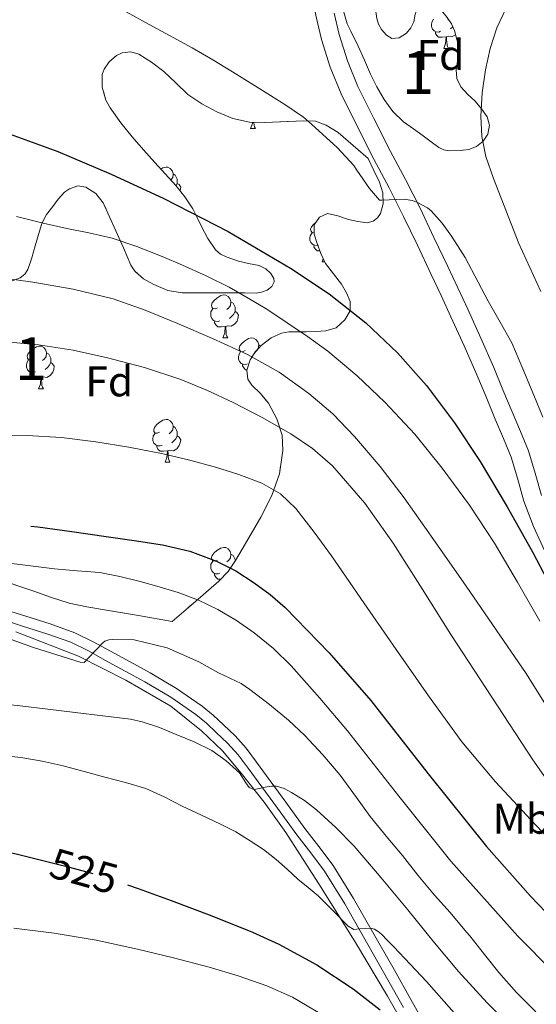
# Model space of a CAD drawing. Extents: x 609372 to 613880, y 773079 to 776122.
# Drawn here: x 611043 to 611164, y 774596 to 774826 of the extents above; entities that cross this region are included whole.
import ezdxf
from ezdxf.enums import TextEntityAlignment as Align

# ---------------------------------------------------------------- set-up
doc = ezdxf.new("R2010")
doc.units = 0
doc.header["$MEASUREMENT"] = 0
doc.linetypes.add('DGN Style 3', pattern=[56.550326, 40.39309, -16.157236])
doc.linetypes.add('DGN Style 5', pattern=[28.275163, 12.117927, -16.157236])
for name, color, linetype in [('Nivel 20', 7, 'Continuous'), ('Nivel 21', 7, 'Continuous'), ('Nivel 22', 7, 'Continuous'), ('Nivel 35', 7, 'Continuous'), ('Nivel 36', 7, 'Continuous'), ('Nivel 37', 7, 'Continuous'), ('Nivel 4', 7, 'Continuous'), ('Nivel 41', 7, 'Continuous'), ('Nivel 48', 7, 'Continuous'), ('Nivel 5', 7, 'Continuous'), ('Nivel 57', 7, 'Continuous'), ('Nivel 61', 7, 'Continuous')]:
    doc.layers.add(name, color=color, linetype=linetype)
doc.styles.add('Style-arial', font='arial.shx', dxfattribs={"bigfont": 'arialbig.shx'})
doc.styles.add('Style-ariali', font='ariali.shx', dxfattribs={"bigfont": 'arialibig.shx'})
doc.styles.add('Style-arialn', font='arialn.shx', dxfattribs={"bigfont": 'arialnbig.shx'})
doc.linetypes.add('5zonar', pattern='A,-5,[1,dgnlstyle.shx,S=0.08,R=0,X=0,Y=0],-5', length=10)

msp = doc.modelspace()

# ---------------------------------------------------------------- linework, layer by layer
at = {"layer": 'Nivel 20', "color": 19, "linetype": 'Continuous', "lineweight": 0, "ltscale": 0.5}
msp.add_polyline3d([(611042.361, 774683.157, 509.567), (611056.969, 774677.445, 510.383), (611068.041, 774671.829, 511.903), (611078.601, 774665.765, 512.975), (611082.177, 774662.885, 513.407), (611085.753, 774660.005, 513.839), (611090.636, 774655.301, 514.392), (611095.017, 774650.101, 514.975), (611100.409, 774643.28, 516.273), (611105.449, 774636.197, 517.727), (611113.698, 774623.401, 519.668), (611121.721, 774610.501, 521.631), (611129.235, 774597.955, 524.121), (611136.489, 774585.285, 526.639)], dxfattribs=at)
at = {"layer": 'Nivel 21', "color": 19, "linetype": 'Continuous', "lineweight": 0}
for points in [[(611132.989, 774780.227, 470.691), (611129.592, 774786.889, 469.593), (611126.053, 774793.605, 469.24), (611122.21, 774801.149, 469.078), (611118.386, 774808.843, 468.753), (611115.795, 774815.106, 468.609), (611113.812, 774821.603, 468.348), (611112.583, 774826.873, 468.11), (611111.572, 774832.113, 467.86), (611110.972, 774835.82, 467.675), (611110.575, 774839.881, 467.456), (611110.97, 774844.06, 467.175), (611111.942, 774846.788, 466.944)], [(611166.026, 774702.004, 473.979), (611163.367, 774707.712, 473.876), (611161.125, 774713.634, 473.673), (611159.621, 774719.017, 473.385), (611158.106, 774723.971, 473.027), (611156.306, 774728.331, 472.977), (611154.414, 774732.872, 472.78), (611152.253, 774738.046, 472.667), (611150.091, 774743.194, 472.355), (611147.141, 774750.011, 472.252), (611144.063, 774756.772, 471.932), (611141.75, 774761.702, 471.88), (611139.421, 774766.647, 471.592), (611136.203, 774773.476, 471.244), (611132.989, 774780.227, 470.691)], [(611038.443, 774686.21, 508.798), (611043.951, 774684.464, 508.917), (611049.611, 774682.679, 508.95), (611055.199, 774680.672, 509.045), (611059.306, 774678.671, 509.713), (611063.311, 774676.464, 511.076), (611067.935, 774673.97, 511.957), (611072.543, 774671.44, 512.446), (611078.617, 774667.829, 512.864), (611084.431, 774663.824, 513.225), (611086.887, 774661.8, 513.482), (611089.215, 774659.632, 513.752), (611091.864, 774657.12, 513.928), (611094.303, 774654.4, 514.13), (611096.668, 774651.225, 514.312), (611098.991, 774648.048, 514.546), (611103.495, 774641.871, 516.579), (611107.999, 774635.696, 517.487), (611111.285, 774631.449, 517.803), (611114.495, 774627.152, 518.117), (611119.218, 774619.584, 518.835), (611123.647, 774611.808, 520.626), (611128.326, 774603.563, 522.126), (611132.991, 774595.312, 523.359)]]:
    msp.add_polyline3d(points, dxfattribs=at)
at = {"layer": 'Nivel 21', "color": 19, "linetype": 'DGN Style 3', "lineweight": 0}
for points in [[(611116.79, 774827.769, 467.772), (611117.967, 774822.72, 468), (611119.848, 774816.559, 468.247), (611122.303, 774810.624, 468.266), (611126.051, 774803.082, 468.532), (611129.871, 774795.584, 468.551), (611133.41, 774788.868, 468.821), (611136.847, 774782.128, 470.146), (611140.089, 774775.317, 470.537), (611143.311, 774768.48, 470.826), (611145.642, 774763.532, 470.998), (611147.967, 774758.576, 471.05), (611151.072, 774751.756, 471.291), (611154.047, 774744.88, 471.389), (611156.219, 774739.707, 471.579), (611158.383, 774734.528, 471.665), (611160.278, 774729.979, 471.749), (611162.159, 774725.424, 471.791), (611163.749, 774720.224, 472.125), (611165.215, 774714.976, 472.304)], [(611139.829, 774588.086, 523.251), (611135.102, 774596.502, 522.416), (611130.434, 774604.757, 521.264), (611125.753, 774613.005, 520.24), (611121.299, 774620.825, 517.942), (611116.497, 774628.521, 517.302), (611113.214, 774632.915, 517.006), (611109.936, 774637.151, 516.691), (611105.453, 774643.299, 515.883), (611100.948, 774649.477, 513.981), (611098.617, 774652.664, 513.576), (611096.18, 774655.936, 513.416), (611093.602, 774658.811, 513.208), (611090.874, 774661.398, 513.067), (611088.484, 774663.623, 512.794), (611085.891, 774665.76, 512.54), (611079.925, 774669.87, 512.191), (611073.745, 774673.544, 511.806), (611069.093, 774676.098, 511.385), (611064.471, 774678.591, 510.699), (611060.422, 774680.822, 509.504), (611056.142, 774682.908, 508.418), (611050.385, 774684.975, 508.312), (611044.681, 774686.774, 508.234), (611039.181, 774688.518, 508.1)]]:
    msp.add_polyline3d(points, dxfattribs=at)
at = {"layer": 'Nivel 22', "color": 25, "linetype": 'DGN Style 5', "lineweight": 30, "flags": 128}
for points, elevation in [([(611025.381, 774709.97), (611032.27, 774709.282), (611039.881, 774708.512), (611045.834, 774707.862)], 500), ([(611048.636, 774629.692), (611054.901, 774628.143), (611063.246, 774625.794), (611068.428, 774624.024)], 525)]:
    msp.add_lwpolyline(points, dxfattribs=dict(at, elevation=elevation))
at = {"layer": 'Nivel 35', "color": 92, "linetype": '5zonar', "lineweight": 0, "ltscale": 0.5}
for points in [[(611145.993, 774819.509, 469.055), (611145.633, 774816.997, 469.055), (611145.273, 774814.485, 469.055), (611145.411, 774812.461, 469.06), (611146.329, 774810.517, 469.071), (611147.997, 774808.75, 469.1), (611149.721, 774807.173, 469.135), (611151.196, 774805.402, 469.138), (611152.521, 774803.525, 469.135), (611153.095, 774801.531, 469.179), (611152.681, 774799.461, 469.295), (611151.62, 774797.84, 469.484), (611150.057, 774796.597, 469.743), (611148.197, 774795.878, 470.046), (611146.313, 774795.637, 470.351), (611143.675, 774795.589, 470.754), (611142.39, 774795.807, 470.929), (611141.241, 774796.357, 471.055), (611139.398, 774797.693, 471.155), (611137.561, 774799.029, 471.199), (611135.265, 774800.693, 471.268), (611132.969, 774802.357, 471.311), (611130.457, 774804.738, 471.312), (611128.425, 774807.589, 471.311), (611126.736, 774810.506, 471.32), (611125.241, 774813.509, 471.327), (611123.811, 774816.766, 471.328), (611122.393, 774820.021, 471.327), (611121.089, 774822.602, 471.332), (611119.769, 774825.205, 471.343), (611119.05, 774827.957, 471.394)], [(611126.713, 774826.469, 471.439), (611127.144, 774825.152, 471.439), (611127.849, 774823.893, 471.439), (611128.965, 774822.623, 471.439), (611130.265, 774821.829, 471.439), (611131.977, 774821.97, 471.433), (611133.641, 774823.077, 471.423), (611134.641, 774824.328, 471.411), (611135.369, 774825.669, 471.391), (611135.716, 774827.483, 471.306)], [(611143.145, 774826.693, 469.775), (611144.162, 774825.253, 469.844), (611144.889, 774823.717, 469.791), (611145.441, 774821.613, 469.423), (611145.993, 774819.509, 469.055)], [(611067.189, 774818.463, 478.329), (611069.216, 774818.689, 478.162), (611071.081, 774818.133, 478.015), (611074.083, 774816.298, 477.791), (611076.921, 774814.133, 477.567), (611079.724, 774811.411, 477.301), (611082.569, 774808.757, 476.975), (611085.819, 774806.511, 476.544), (611089.337, 774804.645, 476.095), (611093.06, 774803.079, 475.654), (611096.937, 774802.261, 475.263), (611100.529, 774802.205, 475.068), (611109.704, 774802.574, 474.541), (611112.419, 774802.47, 474.37), (611114.889, 774801.589, 474.303), (611117.705, 774799.853, 474.311), (611124.713, 774793.781, 474.383), (611126.049, 774790.989, 474.623), (611127.385, 774788.197, 474.863), (611128.114, 774785.738, 475.197), (611128.201, 774783.189, 475.551), (611127.565, 774780.9, 475.733), (611126.864, 774779.901, 475.805), (611125.881, 774779.141, 475.871), (611124.453, 774778.738, 475.928), (611122.261, 774779.011, 475.978), (611120.105, 774779.541, 476.079), (611117.628, 774780.353, 476.363), (611115.177, 774780.869, 476.783), (611113.319, 774780.025, 477.159), (611112.105, 774778.277, 477.551), (611112.086, 774776.066, 478.016), (611112.809, 774773.877, 478.479), (611113.661, 774771.523, 478.854), (611114.729, 774769.253, 479.263), (611116.567, 774766.813, 479.964), (611118.489, 774764.405, 480.671), (611119.672, 774762.388, 481.198), (611120.521, 774760.325, 481.727), (611120.473, 774758.17, 482.28), (611119.257, 774756.021, 482.879), (611117.19, 774754.194, 483.653), (611114.825, 774753.445, 484.447), (611112.514, 774753.318, 485.042), (611110.217, 774753.253, 485.679), (611108.168, 774753.252, 486.442), (611106.137, 774753.237, 487.231), (611104.425, 774752.97, 487.862), (611102.014, 774751.882, 488.788), (611099.705, 774750.085, 489.759), (611098.039, 774748.215, 490.61), (611097.097, 774746.669, 491.273), (611096.341, 774744.314, 492.283), (611096.585, 774742.165, 493.279), (611097.521, 774740.768, 494.024), (611099.569, 774738.81, 495.113), (611101.417, 774736.549, 496.143), (611103.332, 774732.88, 496.976), (611104.569, 774729.093, 497.631), (611104.751, 774725.523, 498.584), (611103.954, 774720.062, 500.184), (611102.169, 774714.981, 502.095), (611099.647, 774709.966, 504.794), (611096.809, 774705.125, 507.583), (611093.731, 774699.812, 510.341), (611091.968, 774697.246, 511.451), (611089.769, 774694.933, 512.079), (611084.321, 774690.253, 512.759), (611078.873, 774685.573, 513.439), (611070.993, 774686.933, 513.295), (611063.113, 774688.293, 513.151), (611058.947, 774688.972, 513.252), (611054.825, 774689.845, 513.471), (611050.691, 774691.158, 513.64), (611046.601, 774692.613, 513.807), (611042.856, 774693.914, 513.779)], [(611047.631, 774775.994, 490.731), (611048.409, 774778.597, 490.335), (611049.533, 774780.656, 489.752), (611050.969, 774782.565, 489.199), (611052.275, 774784.27, 488.943), (611053.769, 774785.893, 488.735), (611054.874, 774786.7, 488.622), (611056.847, 774787.339, 488.463), (611058.713, 774787.093, 488.319), (611061.031, 774785.584, 488.191), (611062.761, 774783.381, 488.223), (611064.264, 774780.114, 488.565), (611065.737, 774776.837, 488.911), (611067.485, 774772.844, 489.115), (611069.257, 774768.853, 489.311), (611070.195, 774767.396, 489.388), (611072.198, 774765.654, 489.5), (611074.601, 774764.293, 489.599), (611077.87, 774762.939, 489.523), (611081.225, 774762.389, 489.215), (611085.341, 774762.389, 488.779), (611089.449, 774762.389, 488.239), (611092.682, 774762.389, 487.728), (611095.913, 774762.389, 487.215), (611098.517, 774762.324, 486.823), (611099.815, 774762.483, 486.634), (611101.113, 774762.981, 486.447), (611102.202, 774763.877, 486.335), (611102.745, 774764.933, 486.239), (611102.67, 774765.7, 486.064), (611101.969, 774766.89, 485.682), (611100.809, 774767.957, 485.423), (611099.212, 774768.767, 485.363), (611096.769, 774769.245, 485.384), (611094.377, 774769.781, 485.359), (611091.51, 774770.767, 485.222), (611090.162, 774771.423, 485.123), (611089.001, 774772.405, 484.975), (611087.196, 774775.095, 484.502), (611085.769, 774777.893, 483.887), (611084.751, 774779.958, 483.374), (611083.689, 774782.005, 482.863), (611081.868, 774784.83, 482.144), (611079.753, 774787.461, 481.551), (611077.297, 774790.158, 481.08), (611074.841, 774792.853, 480.623), (611072.181, 774795.816, 480.117), (611069.529, 774798.789, 479.631), (611066.894, 774802.073, 479.488), (611064.441, 774805.573, 479.519), (611063.433, 774807.4, 479.452), (611062.557, 774810.422, 479.33), (611062.569, 774813.413, 479.135), (611062.98, 774814.679, 478.987), (611064.177, 774816.39, 478.699), (611065.913, 774817.845, 478.447), (611067.189, 774818.463, 478.329)], [(611040.745, 774764.853, 493.135), (611043.365, 774765.9, 492.631), (611044.432, 774766.717, 492.372), (611045.145, 774767.813, 492.127), (611046.084, 774770.576, 491.625), (611046.905, 774773.365, 491.135), (611047.631, 774775.994, 490.731)]]:
    msp.add_polyline3d(points, dxfattribs=at)
at = {"layer": 'Nivel 36', "color": 92, "linetype": 'Continuous', "lineweight": 0, "flags": 128}
for points in [[(611141.643, 774823.489), (611141.218, 774823.329), (611140.633, 774823.389), (611140.158, 774823.599), (611139.733, 774824.024), (611139.518, 774824.609), (611139.518, 774825.029), (611139.573, 774825.614), (611139.998, 774826.304)], [(611143.431, 774826.288), (611143.288, 774826.144)], [(611144.478, 774824.585), (611144.403, 774824.499), (611143.923, 774824.079)], [(611142.903, 774822.194), (611142.013, 774822.109), (611141.168, 774822.109), (611140.743, 774822.539), (611140.423, 774823.014), (611140.423, 774823.329)], [(611142.358, 774819.509), (611142.793, 774820.669), (611142.903, 774822.194), (611143.013, 774822.194), (611143.048, 774821.609), (611143.083, 774820.924), (611143.153, 774820.309), (611143.268, 774819.909), (611143.483, 774819.509)], [(611145.139, 774822.764), (611145.088, 774822.699), (611144.293, 774822.219), (611143.443, 774822.324), (611143.013, 774822.194)], [(611142.358, 774819.509), (611143.483, 774819.509)], [(611097.232, 774800.786), (611097.667, 774801.946), (611097.689, 774802.249)], [(611097.955, 774802.245), (611097.957, 774802.201), (611098.027, 774801.586), (611098.142, 774801.186), (611098.357, 774800.786)], [(611097.232, 774800.786), (611098.357, 774800.786)], [(611076.26, 774791.295), (611076.749, 774791.613), (611077.494, 774791.773), (611077.919, 774791.718), (611078.449, 774791.403), (611078.979, 774790.818), (611079.139, 774790.178), (611079.029, 774789.328), (611078.604, 774788.798), (611078.568, 774788.762)], [(611079.139, 774790.178), (611079.614, 774789.863), (611079.929, 774789.223), (611080.089, 774788.903), (611080.089, 774788.323), (611080.089, 774787.898), (611079.814, 774787.385)], [(611080.089, 774787.898), (611080.544, 774787.648), (611080.889, 774787.033), (611080.779, 774786.308), (611080.75, 774786.22)], [(611112.089, 774776.396), (611111.585, 774776.448), (611111.32, 774776.818), (611111.265, 774777.243), (611111.425, 774777.763), (611111.905, 774778.358), (611112.515, 774778.867)], [(611112.955, 774773.474), (611112.805, 774773.418), (611112.22, 774773.478), (611111.745, 774773.688), (611111.32, 774774.113), (611111.105, 774774.698), (611111.105, 774775.118), (611111.16, 774775.703), (611111.585, 774776.393)], [(611113.417, 774772.198), (611112.755, 774772.198), (611112.33, 774772.628), (611112.01, 774773.103), (611112.01, 774773.418)], [(611113.945, 774769.598), (611114.221, 774770.333)], [(611113.945, 774769.598), (611114.567, 774769.598)], [(611089.457, 774758.889), (611088.927, 774758.624), (611088.397, 774758.679), (611088.132, 774759.049), (611088.077, 774759.474), (611088.237, 774759.994), (611088.717, 774760.589), (611089.352, 774761.119), (611090.252, 774761.704), (611090.997, 774761.864), (611091.422, 774761.809), (611091.952, 774761.494), (611092.482, 774760.909), (611092.642, 774760.269), (611092.532, 774759.419), (611092.107, 774758.889), (611091.687, 774758.464)], [(611092.642, 774760.269), (611093.117, 774759.954), (611093.432, 774759.314), (611093.592, 774758.994), (611093.592, 774758.414), (611093.592, 774757.989), (611093.222, 774757.299), (611092.802, 774756.819), (611092.322, 774756.399)], [(611090.042, 774755.809), (611089.617, 774755.649), (611089.032, 774755.709), (611088.557, 774755.919), (611088.132, 774756.344), (611087.917, 774756.929), (611087.917, 774757.349), (611087.972, 774757.934), (611088.397, 774758.624)], [(611093.592, 774757.989), (611094.047, 774757.739), (611094.392, 774757.124), (611094.282, 774756.399), (611094.072, 774755.759), (611093.487, 774755.019), (611092.692, 774754.539), (611091.842, 774754.644), (611091.412, 774754.514)], [(611091.302, 774754.514), (611090.412, 774754.429), (611089.567, 774754.429), (611089.142, 774754.859), (611088.822, 774755.334), (611088.822, 774755.649)], [(611090.757, 774751.829), (611091.192, 774752.989), (611091.302, 774754.514), (611091.412, 774754.514), (611091.447, 774753.929), (611091.482, 774753.244), (611091.552, 774752.629), (611091.667, 774752.229), (611091.882, 774751.829)], [(611090.757, 774751.829), (611091.882, 774751.829)], [(611095.932, 774748.854), (611095.402, 774748.589), (611094.872, 774748.644), (611094.607, 774749.014), (611094.552, 774749.439), (611094.712, 774749.959), (611095.192, 774750.554), (611095.827, 774751.084), (611096.727, 774751.669), (611097.472, 774751.829), (611097.897, 774751.774), (611098.427, 774751.459), (611098.957, 774750.874), (611099.117, 774750.234), (611099.007, 774749.384), (611098.582, 774748.854), (611098.162, 774748.429)], [(611046.377, 774746.949), (611045.847, 774746.684), (611045.317, 774746.739), (611045.052, 774747.109), (611044.997, 774747.534), (611045.157, 774748.054), (611045.637, 774748.649), (611046.272, 774749.179), (611047.172, 774749.764), (611047.917, 774749.924), (611048.342, 774749.869), (611048.872, 774749.554), (611049.402, 774748.969), (611049.562, 774748.329), (611049.452, 774747.479), (611049.027, 774746.949), (611048.607, 774746.524)], [(611049.562, 774748.329), (611050.037, 774748.014), (611050.352, 774747.374), (611050.512, 774747.054), (611050.512, 774746.474), (611050.512, 774746.049), (611050.142, 774745.359), (611049.722, 774744.879), (611049.242, 774744.459)], [(611096.517, 774745.774), (611096.092, 774745.614), (611095.507, 774745.674), (611095.032, 774745.884), (611094.607, 774746.309), (611094.392, 774746.894), (611094.392, 774747.314), (611094.447, 774747.899), (611094.872, 774748.589)], [(611099.117, 774750.234), (611099.57, 774749.934)], [(611046.962, 774743.869), (611046.537, 774743.709), (611045.952, 774743.769), (611045.477, 774743.979), (611045.052, 774744.404), (611044.837, 774744.989), (611044.837, 774745.409), (611044.892, 774745.994), (611045.317, 774746.684)], [(611050.512, 774746.049), (611050.967, 774745.799), (611051.312, 774745.184), (611051.202, 774744.459), (611050.992, 774743.819), (611050.407, 774743.079), (611049.612, 774742.599), (611048.762, 774742.704), (611048.332, 774742.574)], [(611048.222, 774742.574), (611047.332, 774742.489), (611046.487, 774742.489), (611046.062, 774742.919), (611045.742, 774743.394), (611045.742, 774743.709)], [(611096.367, 774744.394), (611096.042, 774744.394), (611095.617, 774744.824), (611095.297, 774745.299), (611095.297, 774745.614)], [(611047.677, 774739.889), (611048.112, 774741.049), (611048.222, 774742.574), (611048.332, 774742.574), (611048.367, 774741.989), (611048.402, 774741.304), (611048.472, 774740.689), (611048.587, 774740.289), (611048.802, 774739.889)], [(611047.677, 774739.889), (611048.802, 774739.889)], [(611075.954, 774729.806), (611075.424, 774729.541), (611074.894, 774729.596), (611074.629, 774729.966), (611074.574, 774730.391), (611074.734, 774730.911), (611075.214, 774731.506), (611075.849, 774732.036), (611076.749, 774732.621), (611077.494, 774732.781), (611077.919, 774732.726), (611078.449, 774732.411), (611078.979, 774731.826), (611079.139, 774731.186), (611079.029, 774730.336), (611078.604, 774729.806), (611078.184, 774729.381)], [(611079.139, 774731.186), (611079.614, 774730.871), (611079.929, 774730.231), (611080.089, 774729.911), (611080.089, 774729.331), (611080.089, 774728.906), (611079.719, 774728.216), (611079.299, 774727.736), (611078.819, 774727.316)], [(611076.539, 774726.726), (611076.114, 774726.566), (611075.529, 774726.626), (611075.054, 774726.836), (611074.629, 774727.261), (611074.414, 774727.846), (611074.414, 774728.266), (611074.469, 774728.851), (611074.894, 774729.541)], [(611080.089, 774728.906), (611080.544, 774728.656), (611080.889, 774728.041), (611080.779, 774727.316), (611080.569, 774726.676), (611079.984, 774725.936), (611079.189, 774725.456), (611078.339, 774725.561), (611077.909, 774725.431)], [(611077.799, 774725.431), (611076.909, 774725.346), (611076.064, 774725.346), (611075.639, 774725.776), (611075.319, 774726.251), (611075.319, 774726.566)], [(611077.254, 774722.746), (611077.689, 774723.906), (611077.799, 774725.431), (611077.909, 774725.431), (611077.944, 774724.846), (611077.979, 774724.161), (611078.049, 774723.546), (611078.164, 774723.146), (611078.379, 774722.746)], [(611077.254, 774722.746), (611078.379, 774722.746)], [(611089.457, 774699.897), (611088.927, 774699.632), (611088.397, 774699.687), (611088.132, 774700.057), (611088.077, 774700.482), (611088.237, 774701.002), (611088.717, 774701.597), (611089.352, 774702.127), (611090.252, 774702.712), (611090.997, 774702.872), (611091.422, 774702.817), (611091.952, 774702.502), (611092.482, 774701.917), (611092.642, 774701.277), (611092.532, 774700.427), (611092.107, 774699.897), (611091.687, 774699.472)], [(611092.642, 774701.277), (611093.117, 774700.962), (611093.432, 774700.322), (611093.592, 774700.002), (611093.592, 774699.61)], [(611090.042, 774696.817), (611089.617, 774696.657), (611089.032, 774696.717), (611088.557, 774696.927), (611088.132, 774697.352), (611087.917, 774697.937), (611087.917, 774698.357), (611087.972, 774698.942), (611088.397, 774699.632)], [(611090.248, 774695.437), (611089.567, 774695.437), (611089.142, 774695.867), (611088.822, 774696.342), (611088.822, 774696.657)]]:
    msp.add_lwpolyline(points, dxfattribs=at)
at = {"layer": 'Nivel 4', "color": 25, "linetype": 'Continuous', "lineweight": 30, "flags": 128}
for points, elevation in [([(610992.382, 774826.21), (610995.856, 774822.866), (610999.582, 774819.842), (611004.896, 774815.877), (611010.478, 774812.322), (611019.997, 774807.534), (611029.79, 774803.41), (611041.003, 774799.412), (611052.19, 774795.362), (611064.649, 774790.105), (611076.942, 774784.434), (611091.957, 774776.674), (611106.59, 774768.162), (611115.616, 774762.119), (611124.142, 774755.346), (611131.599, 774748.373), (611138.334, 774740.722), (611144.908, 774732.004), (611150.894, 774722.914), (611157.159, 774712.343), (611163.166, 774701.634), (611169.928, 774688.869)], 475), ([(611045.834, 774707.862), (611047.486, 774707.682), (611055.484, 774706.593), (611063.47, 774705.41), (611070.04, 774704.443), (611076.606, 774703.442), (611083.025, 774701.968), (611089.262, 774699.682), (611093.804, 774697.367), (611098.078, 774694.594), (611101.828, 774691.867), (611105.326, 774688.85), (611115.611, 774678.204), (611125.31, 774667.074), (611138.755, 774649.942), (611152.35, 774632.946), (611162.618, 774621.314), (611173.374, 774610.146), (611181.837, 774601.944), (611190.302, 774593.746)], 500), ([(611037.88, 774632.32), (611046.478, 774630.226), (611048.636, 774629.692)], 525), ([(611068.428, 774624.024), (611070.981, 774623.152), (611078.654, 774620.338), (611088.202, 774616.729), (611097.678, 774612.914), (611103.822, 774610.132), (611112.699, 774605.294), (611121.182, 774599.714), (611127.492, 774594.806)], 525)]:
    msp.add_lwpolyline(points, dxfattribs=dict(at, elevation=elevation))
at = {"layer": 'Nivel 5', "color": 25, "linetype": 'Continuous', "lineweight": 0, "flags": 128}
for points, elevation in [([(611156.954, 774828.873), (611154.812, 774824.269), (611153.231, 774819.442), (611152.14, 774814.477), (611151.343, 774809.085), (611151.052, 774803.693), (611151.241, 774798.924), (611152.204, 774794.269), (611153.98, 774789.085), (611159.932, 774773.885), (611162.508, 774768.261), (611165.084, 774762.637)], 465), ([(611068.124, 774828.061), (611073.5, 774825.069), (611078.236, 774822.541), (611083.596, 774819.597), (611088.412, 774816.797), (611093.98, 774813.373), (611100.028, 774809.693), (611105.26, 774806.381), (611109.596, 774803.421), (611111.436, 774801.773), (611117.532, 774796.253), (611121.388, 774792.109), (611122.06, 774791.069), (611125.02, 774786.717), (611127.388, 774784.045), (611127.932, 774784.045), (611133.084, 774784.221), (611135.004, 774783.965), (611136.06, 774783.565), (611138.556, 774782.237), (611139.42, 774781.517), (611142.028, 774778.669), (611144.188, 774775.613), (611147.404, 774770.621), (611150.444, 774764.861), (611152.78, 774760.413), (611155.548, 774755.533), (611158.268, 774750.701), (611160.892, 774744.637), (611163.388, 774738.413), (611165.516, 774733.341)], 470), ([(611042.54, 774780.205), (611048.716, 774778.685), (611054.316, 774777.405), (611059.388, 774776.397), (611064.892, 774775.165), (611070.636, 774773.165), (611076.54, 774770.845), (611081.34, 774768.845)], 480), ([(611081.34, 774768.845), (611086.844, 774766.365), (611092.188, 774763.661), (611096.668, 774761.085), (611100.988, 774758.509), (611105.74, 774755.341), (611110.492, 774752.173), (611115.308, 774748.706), (611122.13, 774742.97), (611128.62, 774736.797), (611135.614, 774729.343), (611142.028, 774721.405), (611148.354, 774712.762), (611154.204, 774703.821), (611159.583, 774694.753), (611164.86, 774685.629)], 480), ([(611035.675, 774766.374), (611046.348, 774764.861), (611055.774, 774763.222), (611065.084, 774760.973), (611072.623, 774758.306), (611080.012, 774755.261), (611088.302, 774751.718), (611096.492, 774747.933), (611103.895, 774743.783), (611110.844, 774738.845), (611116.422, 774734.068), (611121.5, 774728.797), (611127.474, 774721.767), (611133.084, 774714.477), (611140.387, 774704.175), (611147.612, 774693.821), (611154.627, 774683.604), (611161.596, 774673.357), (611171.214, 774658.021)], 485), ([(611040.896, 774750.82), (611047.628, 774750.237), (611055.756, 774748.968), (611063.804, 774747.197), (611072.461, 774744.936), (611080.956, 774742.125), (611087.117, 774739.555), (611093.148, 774736.701), (611099.954, 774733.186), (611106.62, 774729.389), (611111.729, 774725.993), (611116.348, 774721.933), (611123.916, 774713.228), (611130.54, 774703.885), (611137.296, 774693.208), (611144.06, 774682.541), (611153.58, 774667.85), (611163.196, 774653.213), (611172.708, 774639.647)], 490), ([(611037.796, 774729.094), (611045.02, 774729.021), (611053.033, 774728.515), (611061.02, 774727.517), (611068.735, 774726.322), (611076.396, 774724.829), (611082.723, 774723.295), (611089.004, 774721.581), (611094.479, 774719.9), (611099.852, 774717.837), (611104.206, 774715.352), (611107.836, 774711.917), (611112.115, 774706.457), (611116.156, 774700.861), (611123.694, 774689.936), (611131.244, 774679.021), (611138.833, 774668.165), (611146.636, 774657.453), (611154.461, 774648.072), (611162.78, 774639.117), (611171.909, 774629.455)], 495), ([(611040.204, 774699.277), (611045.805, 774698.558), (611051.404, 774697.837), (611056.685, 774697.422), (611061.964, 774696.957), (611066.7, 774696.034), (611071.388, 774694.861), (611075.871, 774693.667), (611080.316, 774692.333), (611085.026, 774690.546), (611089.58, 774688.349), (611093.931, 774685.806), (611098.044, 774682.893), (611102.567, 774679.228), (611106.732, 774675.197), (611113.398, 774667.654), (611119.852, 774659.949), (611131.851, 774644.691), (611143.996, 774629.549), (611159.683, 774611.973), (611176.252, 774595.245)], 505), ([(611041.516, 774681.261), (611046.492, 774679.469), (611051.964, 774677.773), (611057.42, 774676.061), (611058.364, 774675.949), (611058.684, 774676.381), (611059.18, 774676.877), (611062.732, 774680.653), (611063.164, 774680.925), (611064.092, 774681.245), (611064.988, 774681.341), (611069.996, 774681.245), (611077.692, 774679.357), (611085.1, 774676.109), (611089.74, 774673.565), (611094.988, 774671.021), (611097.036, 774669.677), (611101.628, 774666.141), (611106.06, 774662.477), (611109.884, 774658.925), (611114.14, 774654.397), (611118.14, 774649.661), (611122.012, 774644.365), (611125.212, 774639.981), (611129.292, 774634.861), (611132.716, 774630.813), (611136.332, 774626.221), (611140.22, 774621.613), (611143.868, 774617.501), (611147.724, 774612.925), (611148.46, 774612.061), (611151.932, 774607.677), (611155.244, 774603.485), (611159.388, 774598.861), (611163.9, 774594.317)], 510), ([(611036.66, 774666.548), (611043.372, 774665.821), (611049.804, 774665.037), (611056.236, 774664.253), (611062.7, 774663.47), (611069.164, 774662.685), (611071.91, 774662.127), (611075.902, 774660.728), (611079.852, 774659.133), (611084.069, 774657.437), (611088.156, 774655.421), (611091.536, 774652.965), (611094.62, 774650.189), (611096.146, 774647.849), (611096.921, 774646.773), (611097.964, 774646.285), (611099.292, 774646.509), (611100.204, 774646.703), (611101.116, 774646.893), (611102.186, 774647.044), (611103.26, 774647.021), (611105.077, 774646.491), (611106.796, 774645.581), (611109.809, 774643.686), (611112.604, 774641.549), (611117.178, 774637.416), (611121.42, 774632.989), (611127.715, 774625.596), (611133.948, 774618.157), (611139.851, 774610.914), (611145.804, 774603.709), (611152.552, 774596.386), (611159.628, 774589.373)], 515), ([(611037.924, 774654.374), (611043.564, 774653.773), (611048.512, 774652.927), (611053.404, 774651.805), (611058.304, 774650.506), (611063.196, 774649.181), (611068, 774647.939), (611072.748, 774646.493), (611077.025, 774644.533), (611081.212, 774642.381), (611085.717, 774640.291), (611090.22, 774638.189), (611093.743, 774636.346), (611097.164, 774634.301), (611100.254, 774632.226), (611103.18, 774629.933), (611105.746, 774627.616), (611108.3, 774625.293), (611110.665, 774623.337), (611113.036, 774621.389), (611116.531, 774617.924), (611120.012, 774614.349), (611121.372, 774613.517), (611122.732, 774613.741), (611125.244, 774613.869), (611126.188, 774613.629), (611127.055, 774613.113), (611127.804, 774612.477), (611129.243, 774611.002), (611130.668, 774609.517), (611134.502, 774605.478), (611138.316, 774601.421), (611144.786, 774594.101)], 520), ([(611041.884, 774613.84), (611051.34, 774612.717), (611061.107, 774611.027), (611070.796, 774608.941), (611079.201, 774606.918), (611087.564, 774604.733), (611094.344, 774602.731), (611101.036, 774600.413), (611107.003, 774597.734), (611116.924, 774591.906)], 530)]:
    msp.add_lwpolyline(points, dxfattribs=dict(at, elevation=elevation))
at = {"layer": 'Nivel 57', "color": 92, "linetype": 'DGN Style 3', "lineweight": 0, "flags": 128}
for points in [[(611145.993, 774819.509), (611145.441, 774821.613), (611144.889, 774823.717), (611144.162, 774825.253), (611143.145, 774826.693), (611142.141, 774828.001), (611140.905, 774829.173), (611139.492, 774829.91), (611138.041, 774830.101), (611137.177, 774829.895), (611136.377, 774829.285), (611135.716, 774827.483), (611135.369, 774825.669), (611134.641, 774824.328), (611133.641, 774823.077), (611131.977, 774821.97), (611130.265, 774821.829), (611128.965, 774822.623), (611127.849, 774823.893), (611127.144, 774825.152), (611126.713, 774826.469), (611126.462, 774828.108), (611126.233, 774829.749), (611125.916, 774831.441), (611125.161, 774833.093), (611123.859, 774834.361), (611122.425, 774834.933), (611121.199, 774834.642), (611119.993, 774833.653), (611119.178, 774832.244), (611118.969, 774830.789), (611119.05, 774827.957), (611119.769, 774825.205), (611121.089, 774822.602), (611122.393, 774820.021), (611123.811, 774816.766), (611125.241, 774813.509), (611126.736, 774810.506), (611128.425, 774807.589), (611130.457, 774804.738), (611132.969, 774802.357), (611135.265, 774800.693), (611137.561, 774799.029), (611139.398, 774797.693), (611141.241, 774796.357), (611142.39, 774795.807), (611143.675, 774795.589), (611146.313, 774795.637), (611148.197, 774795.878), (611150.057, 774796.597), (611151.62, 774797.84), (611152.681, 774799.461), (611153.095, 774801.531), (611152.521, 774803.525), (611151.196, 774805.402), (611149.721, 774807.173), (611147.997, 774808.75), (611146.329, 774810.517), (611145.411, 774812.461), (611145.273, 774814.485), (611145.633, 774816.997)], [(611015.065, 774751.829), (611015.742, 774749.271), (611016.329, 774746.693), (611016.722, 774744.659), (611017.113, 774742.629), (611017.593, 774740.131), (611018.073, 774737.637), (611018.608, 774735.425), (611019.161, 774733.173), (611019.719, 774729.981), (611020.153, 774726.757), (611020.531, 774723.03), (611020.793, 774719.301), (611020.814, 774716.269), (611020.793, 774713.237), (611021.07, 774710.267), (611021.673, 774707.301), (611022.475, 774705.142), (611023.833, 774703.301), (611025.644, 774701.782), (611027.593, 774700.485), (611029.932, 774699.005), (611032.393, 774697.733), (611035.737, 774696.438), (611039.113, 774695.221), (611042.856, 774693.914), (611046.601, 774692.613), (611050.691, 774691.158), (611054.825, 774689.845), (611058.947, 774688.972), (611063.113, 774688.293), (611070.993, 774686.933), (611078.873, 774685.573), (611084.321, 774690.253), (611089.769, 774694.933), (611091.968, 774697.246), (611093.731, 774699.812), (611096.809, 774705.125), (611099.647, 774709.966), (611102.169, 774714.981), (611103.954, 774720.062), (611104.751, 774725.523), (611104.569, 774729.093), (611103.332, 774732.88), (611101.417, 774736.549), (611099.569, 774738.81), (611097.521, 774740.768), (611096.585, 774742.165), (611096.341, 774744.314), (611097.097, 774746.669), (611098.039, 774748.215), (611099.705, 774750.085), (611102.014, 774751.882), (611104.425, 774752.97), (611106.137, 774753.237), (611108.168, 774753.252), (611110.217, 774753.253), (611112.514, 774753.318), (611114.825, 774753.445), (611117.19, 774754.194), (611119.257, 774756.021), (611120.473, 774758.17), (611120.521, 774760.325), (611119.672, 774762.388), (611118.489, 774764.405), (611116.567, 774766.813), (611114.729, 774769.253), (611113.661, 774771.523), (611112.809, 774773.877), (611112.086, 774776.066), (611112.105, 774778.277), (611113.319, 774780.025), (611115.177, 774780.869), (611117.628, 774780.353), (611120.105, 774779.541), (611122.261, 774779.011), (611124.453, 774778.738), (611125.881, 774779.141), (611126.864, 774779.901), (611127.565, 774780.9), (611128.201, 774783.189), (611128.114, 774785.738), (611127.385, 774788.197), (611126.049, 774790.989), (611124.713, 774793.781), (611117.705, 774799.853), (611114.889, 774801.589), (611112.419, 774802.47), (611109.704, 774802.574), (611100.529, 774802.205), (611096.937, 774802.261), (611093.06, 774803.079), (611089.337, 774804.645), (611085.819, 774806.511), (611082.569, 774808.757), (611079.724, 774811.411), (611076.921, 774814.133), (611074.083, 774816.298), (611071.081, 774818.133), (611069.216, 774818.689), (611067.189, 774818.463), (611065.913, 774817.845), (611064.177, 774816.39), (611062.98, 774814.679), (611062.569, 774813.413), (611062.557, 774810.422), (611063.433, 774807.4), (611064.441, 774805.573), (611066.894, 774802.073), (611069.529, 774798.789), (611072.181, 774795.816), (611074.841, 774792.853), (611077.297, 774790.158), (611079.753, 774787.461), (611081.868, 774784.83), (611083.689, 774782.005), (611084.751, 774779.958), (611085.769, 774777.893), (611087.196, 774775.095), (611089.001, 774772.405), (611090.162, 774771.423), (611091.51, 774770.767), (611094.377, 774769.781), (611096.769, 774769.245), (611099.212, 774768.767), (611100.809, 774767.957), (611101.969, 774766.89), (611102.67, 774765.7), (611102.745, 774764.933), (611102.202, 774763.877), (611101.113, 774762.981), (611099.815, 774762.483), (611098.517, 774762.324), (611095.913, 774762.389), (611092.682, 774762.389), (611089.449, 774762.389), (611085.341, 774762.389), (611081.225, 774762.389), (611077.87, 774762.939), (611074.601, 774764.293), (611072.198, 774765.654), (611070.195, 774767.396), (611069.257, 774768.853), (611067.485, 774772.844), (611065.737, 774776.837), (611064.264, 774780.114), (611062.761, 774783.381), (611061.031, 774785.584), (611058.713, 774787.093), (611056.847, 774787.339), (611054.874, 774786.7), (611053.769, 774785.893), (611052.275, 774784.27), (611050.969, 774782.565), (611049.533, 774780.656), (611048.409, 774778.597), (611047.631, 774775.994), (611046.905, 774773.365), (611046.084, 774770.576), (611045.145, 774767.813), (611044.432, 774766.717), (611043.365, 774765.9), (611040.745, 774764.853), (611038.166, 774764.388), (611035.593, 774764.453), (611032.476, 774764.927), (611029.433, 774765.989), (611026.496, 774767.716), (611023.769, 774769.621), (611020.318, 774772.27), (611016.857, 774774.901), (611012.826, 774777.656), (611008.633, 774780.197), (611004.061, 774782.403), (610999.273, 774784.197), (610995.063, 774785.511), (610990.793, 774786.229), (610986.978, 774786.238), (610983.161, 774785.973), (610981.12, 774785.787), (610979.097, 774785.461), (610976.186, 774784.485), (610973.401, 774783.141), (610971.092, 774781.949), (610969.081, 774780.421), (610967.153, 774778.204), (610965.289, 774775.909), (610963.556, 774773.687), (610961.801, 774771.477), (610956.905, 774768.053), (610954.674, 774767.273), (610952.425, 774766.549), (610950.222, 774765.659), (610948.105, 774764.373), (610946.505, 774762.534), (610945.929, 774760.405), (610946.448, 774757.324), (610947.593, 774754.293), (610949.435, 774750.391), (610951.465, 774746.581), (610953.672, 774742.957), (610956.105, 774739.461), (610959.219, 774735.666), (610962.553, 774732.085), (610967.199, 774727.554), (610971.977, 774723.157), (610975.37, 774720.241), (610978.985, 774717.541), (610982.135, 774715.863), (610985.529, 774714.693), (610988.027, 774714.126), (610990.537, 774713.797), (610993.946, 774713.64), (610997.353, 774714.277), (610999.526, 774715.597), (611001.257, 774717.477), (611002.837, 774719.756), (611003.977, 774722.229), (611004.661, 774724.639), (611004.826, 774727.089), (611004.505, 774728.661), (611003.119, 774731.946), (611001.353, 774735.141), (610999.472, 774737.91), (610997.673, 774740.693), (610996.613, 774743.028), (610995.593, 774745.397), (610994.126, 774748.076), (610992.409, 774750.645), (610991.044, 774752.321), (610989.402, 774753.642), (610988.121, 774754.101), (610985.843, 774754.41), (610983.561, 774754.645), (610981.353, 774754.843), (610979.145, 774755.061), (610976.915, 774755.958), (610975.337, 774757.637), (610975.184, 774758.577), (610975.522, 774759.61), (610976.873, 774761.589), (610978.667, 774763.727), (610980.825, 774765.461), (610982.6, 774766.263), (610984.457, 774766.757), (610986.833, 774767.136), (610989.209, 774767.285), (610993.321, 774767.071), (610997.433, 774766.405), (611000.916, 774765.421), (611004.249, 774763.957), (611007.209, 774762.104), (611009.865, 774759.893), (611012.035, 774757.66), (611013.753, 774755.141), (611014.505, 774753.512)]]:
    msp.add_lwpolyline(points, close=True, dxfattribs=at)
at = {"layer": 'Nivel 61', "color": 19, "linetype": 'Continuous', "lineweight": 0}
msp.add_3dface([(610294.86, 773485.82), (610257.43, 775799.39), (613646.83, 775855), (613685.39, 773541.42)], dxfattribs=at)

# ---------------------------------------------------------------- texts
at = {"layer": 'Nivel 37', "color": 92, "linetype": 'Continuous', "lineweight": 0}
for s, style, p in [('Fd', 'Style-arial', (611141.617, 774817.955, 466.119)), ('Fd', 'Style-arial', (611064.193, 774741.667, 491.33)), ('Mb', 'Style-arialn', (611160.635, 774639.441, 495.571))]:
    msp.add_text(s, height=7, dxfattribs=dict(at, style=style)).set_placement(p, align=Align.MIDDLE_CENTER)
at = {"layer": 'Nivel 41', "color": 25, "linetype": 'Continuous', "lineweight": 0, "style": 'Style-ariali'}
msp.add_text('525', height=7, rotation=344.27884, dxfattribs=at).set_placement((611058.292, 774627.189, 525), align=Align.MIDDLE_CENTER)
at = {"layer": 'Nivel 48', "color": 92, "linetype": 'Continuous', "lineweight": 0, "style": 'Style-arialn'}
for p in [(611136.374, 774813.855, 466.661), (611045.899, 774746.989, 490.792)]:
    msp.add_text('1', height=10, dxfattribs=at).set_placement(p, align=Align.MIDDLE_CENTER)

doc.saveas('drawing.dxf')
